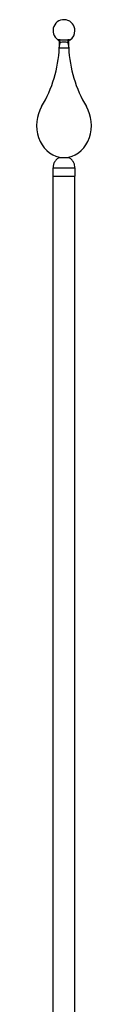
# Model space of a CAD drawing. Units: millimetres. Extents: x 50 to 2920, y 50 to 2050.
# Drawn here: x 906 to 943, y 1050 to 1679 of the extents above; entities that cross this region are included whole.
import ezdxf

# ---------------------------------------------------------------- set-up
doc = ezdxf.new("R2010")
doc.units = ezdxf.units.MM
doc.header["$LTSCALE"] = 10

msp = doc.modelspace()

# ---------------------------------------------------------------- linework, layer by layer
at = {"color": 7, "linetype": 'Continuous', "lineweight": 25}
for p, q in [((921.86, 1664.41), (921.86, 1660.87)), ((921.86, 1660.87), (922.32, 1664.19)), ((921.86, 1660.87), (927.86, 1660.87)), ((922.32, 1664.2), (922.32, 1664.2)), ((927.39, 1664.2), (927.39, 1664.2)), ((927.4, 1664.19), (927.86, 1660.87)), ((927.86, 1660.87), (927.86, 1664.41)), ((921.86, 1591.01), (921.86, 1590.87)), ((921.86, 1590.87), (922.61, 1590.87)), ((922.61, 1590.87), (927.11, 1590.87)), ((927.11, 1590.87), (927.86, 1590.87)), ((927.86, 1591.01), (927.86, 1590.87)), ((917.86, 1584.26), (931.86, 1584.26)), ((917.86, 1578.97), (917.86, 1584.26)), ((917.86, 1578.97), (931.86, 1578.97)), ((917.86, 478.87), (917.86, 1578.97)), ((931.86, 1584.26), (931.86, 1578.97)), ((931.86, 478.87), (931.86, 1578.97))]:
    msp.add_line(p, q, dxfattribs=at)
at = {"color": 8, "linetype": 'Continuous', "lineweight": 25, "flags": 128}
msp.add_lwpolyline([(927.85, 1664.39), (927.86, 1664.39), (927.56, 1664.27), (927.39, 1664.2), (927.39, 1664.2), (927.39, 1664.2)], dxfattribs=at)
at = {"color": 7, "linetype": 'Continuous', "lineweight": 25}
for centre, radius, start, end in [((924.86, 1671.87), 7, 0, 236.24656), ((924.86, 1671.87), 7, 303.70143, 0), ((842, 1664.5), 79.94, 329.08749, 357.39671), ((1007.71, 1664.5), 79.94, 182.60329, 210.91251)]:
    msp.add_arc(centre, radius, start, end, dxfattribs=at)
for start_param, end_param in [(0.953699, 2.969313), (3.313872, 5.329487)]:
    msp.add_ellipse((924.86, 1611.44), major_axis=(0, 20.74), ratio=0.843909, start_param=start_param, end_param=end_param, dxfattribs=at)
for points, knots in [([(920.96, 1666.03), (921.05, 1665.97), (921.35, 1665.79), (921.67, 1665.29), (921.87, 1664.76), (921.84, 1664.46), (921.83, 1664.39)], [0, 0, 0, 0, 0.1729549, 0.5258807, 0.8962937, 1, 1, 1, 1]), ([(921.7, 1666.24), (921.81, 1666.21), (921.93, 1666.19), (922.17, 1666.15), (922.29, 1666.13), (922.67, 1666.08), (922.92, 1666.06), (923.46, 1666.02), (923.73, 1666), (924.29, 1665.98), (924.57, 1665.98), (925.14, 1665.98), (925.42, 1665.98), (925.99, 1666), (926.26, 1666.02), (926.79, 1666.06), (927.05, 1666.08), (927.42, 1666.13), (927.54, 1666.15), (927.78, 1666.19), (927.9, 1666.21), (928.02, 1666.24)], [0, 0, 0, 0, 0.0625, 0.0625, 0.125, 0.125, 0.25, 0.25, 0.375, 0.375, 0.5, 0.5, 0.625, 0.625, 0.75, 0.75, 0.875, 0.875, 0.9375, 0.9375, 1, 1, 1, 1]), ([(922.32, 1664.2), (922.35, 1664.39), (922.35, 1664.59), (922.32, 1664.97), (922.28, 1665.16), (922.17, 1665.52), (922.1, 1665.69), (921.92, 1665.99), (921.81, 1666.13), (921.7, 1666.24)], [0, 0, 0, 0, 0.25, 0.25, 0.5, 0.5, 0.75, 0.75, 1, 1, 1, 1]), ([(927.4, 1664.19), (927.01, 1664.29), (926.61, 1664.37), (925.97, 1664.44), (925.75, 1664.46), (925.31, 1664.48), (925.08, 1664.49), (924.63, 1664.49), (924.41, 1664.48), (923.97, 1664.46), (923.75, 1664.44), (923.11, 1664.37), (922.71, 1664.29), (922.32, 1664.19)], [0, 0, 0, 0, 0.25, 0.25, 0.375, 0.375, 0.5, 0.5, 0.625, 0.625, 0.75, 0.75, 1, 1, 1, 1]), ([(927.39, 1664.2), (927.37, 1664.39), (927.36, 1664.59), (927.39, 1664.97), (927.43, 1665.16), (927.54, 1665.52), (927.62, 1665.69), (927.8, 1665.99), (927.9, 1666.13), (928.02, 1666.24)], [0, 0, 0, 0, 0.25, 0.25, 0.5, 0.5, 0.75, 0.75, 1, 1, 1, 1]), ([(927.89, 1664.39), (927.89, 1664.52), (927.87, 1664.91), (928.13, 1665.45), (928.46, 1665.86), (928.69, 1666), (928.75, 1666.04)], [0, 0, 0, 0, 0.208111, 0.591575, 0.891617, 1, 1, 1, 1]), ([(921.86, 1590.87), (921.21, 1590.53), (920.63, 1590.11), (919.85, 1589.34), (919.61, 1589.07), (919.17, 1588.51), (918.98, 1588.21), (918.72, 1587.75), (918.64, 1587.59), (918.49, 1587.28), (918.43, 1587.12), (918.24, 1586.65), (918.15, 1586.34), (917.99, 1585.72), (917.94, 1585.41), (917.87, 1584.82), (917.86, 1584.53), (917.86, 1584.26)], [0, 0, 0, 0, 0.25, 0.25, 0.375, 0.375, 0.5, 0.5, 0.5625, 0.5625, 0.625, 0.625, 0.75, 0.75, 0.875, 0.875, 1, 1, 1, 1]), ([(931.86, 1584.26), (931.86, 1584.81), (931.8, 1585.4), (931.57, 1586.33), (931.47, 1586.65), (931.23, 1587.27), (931.08, 1587.59), (930.83, 1588.05), (930.74, 1588.2), (930.54, 1588.5), (930.44, 1588.64), (930.11, 1589.07), (929.88, 1589.34), (929.36, 1589.84), (929.08, 1590.08), (928.49, 1590.51), (928.18, 1590.7), (927.86, 1590.87)], [0, 0, 0, 0, 0.25, 0.25, 0.375, 0.375, 0.5, 0.5, 0.5625, 0.5625, 0.625, 0.625, 0.75, 0.75, 0.875, 0.875, 1, 1, 1, 1])]:
    msp.add_open_spline(points, degree=3, knots=knots, dxfattribs=at)
at = {"color": 8, "linetype": 'Continuous', "lineweight": 25}
for points, knots in [([(920.97, 1666.05), (920.97, 1666.05), (920.98, 1666.05), (921.03, 1666.07), (921.12, 1666.08), (921.21, 1666.11), (921.29, 1666.12), (921.35, 1666.14), (921.42, 1666.16), (921.51, 1666.18), (921.6, 1666.21), (921.67, 1666.23), (921.7, 1666.24)], [0, 0, 0, 0, 0.147331, 0.300779, 0.456308, 0.587428, 0.640145, 0.719838, 0.77327, 0.82988, 0.943239, 1, 1, 1, 1]), ([(922.32, 1664.2), (922.32, 1664.2), (922.3, 1664.21), (922.08, 1664.31), (921.87, 1664.38), (921.86, 1664.39), (921.86, 1664.39)], [0, 0, 0, 0, 0.000027, 0.070298, 0.8261, 1, 1, 1, 1]), ([(928.02, 1666.24), (928.04, 1666.24), (928.12, 1666.2), (928.26, 1666.16), (928.39, 1666.13), (928.48, 1666.11), (928.57, 1666.09), (928.65, 1666.07), (928.7, 1666.06), (928.73, 1666.05), (928.74, 1666.05), (928.75, 1666.05), (928.74, 1666.05), (928.74, 1666.05)], [0, 0, 0, 0, 0.044137, 0.193794, 0.343892, 0.395059, 0.497421, 0.65297, 0.784104, 0.836834, 0.916584, 0.970075, 1, 1, 1, 1])]:
    msp.add_open_spline(points, degree=3, knots=knots, dxfattribs=at)
at = {"color": 7, "linetype": 'Continuous', "lineweight": 25}
for points in [[(922.32, 1664.19), (922.32, 1664.2), (922.32, 1664.2), (922.32, 1664.2)], [(927.39, 1664.2), (927.39, 1664.2), (927.4, 1664.2), (927.4, 1664.19)]]:
    msp.add_open_spline(points, degree=3, dxfattribs=at)

doc.saveas('drawing.dxf')
